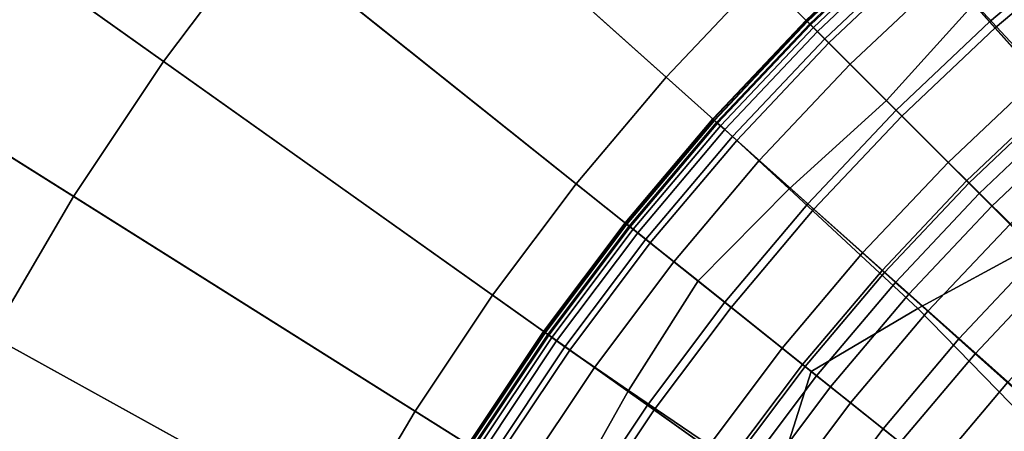
# Model space of a CAD drawing. Extents: x -8.9 to 8.9, y -8.9 to 8.9.
# Drawn here: x -1.2 to -0.7, y 0.6 to 0.8 of the extents above; entities that cross this region are included whole.
import ezdxf

# ---------------------------------------------------------------- set-up
doc = ezdxf.new("R2010")
doc.units = 0

msp = doc.modelspace()

# ---------------------------------------------------------------- linework, layer by layer
for points in [[(-0.82478, 0.82478, 4.32518), (-1.06735, 1.06735, 4.29869), (-1.12552, 1.00583, 4.29869), (-0.86974, 0.77724, 4.32518)], [(-1.39015, 0.98637, -0.02769), (-1.33267, 1.06277, -0.02769), (-1.05999, 0.84531, -0.03898), (-1.10571, 0.78454, -0.03898)], [(-0.71524, 0.80035, -0.04782), (-0.90341, 1.01092, -0.03898), (-0.84531, 1.05999, -0.03898), (-0.66924, 0.8392, -0.04782)], [(-0.75899, 0.75898, -0.04782), (-0.95867, 0.95867, -0.03898), (-0.90341, 1.01092, -0.03898), (-0.71524, 0.80035, -0.04782)], [(-0.86974, 0.77724, 4.32518), (-1.12552, 1.00583, 4.29869), (-1.18016, 0.94114, 4.29869), (-0.91195, 0.72726, 4.32518)], [(-1.44327, 0.90686, -0.02769), (-1.39015, 0.98637, -0.02769), (-1.10571, 0.78454, -0.03898), (-1.14796, 0.72131, -0.03898)], [(-0.75899, 0.75898, -0.04782), (-0.80035, 0.71524, -0.04782), (-1.01092, 0.90341, -0.03898), (-0.95867, 0.95867, -0.03898)], [(-0.95129, 0.67498, 4.32518), (-0.91195, 0.72726, 4.32518), (-1.18016, 0.94114, 4.29869), (-1.23106, 0.87349, 4.29869)], [(-0.77724, 0.86973, 4.32518), (-0.69476, 0.77744, 4.33526), (-0.65008, 0.81518, 4.33526), (-0.72726, 0.91195, 4.32518)], [(-1.44327, 0.90686, -0.02769), (-1.14796, 0.72131, -0.03898), (-1.1866, 0.65581, -0.03898), (-1.49185, 0.82451, -0.02769)], [(-0.80035, 0.71524, -0.04782), (-0.8392, 0.66924, -0.04782), (-1.05999, 0.84531, -0.03898), (-1.01092, 0.90341, -0.03898)], [(-0.98764, 0.62057, 4.32518), (-0.95129, 0.67498, 4.32518), (-1.23106, 0.87349, 4.29869), (-1.2781, 0.80308, 4.29869)], [(-0.82478, 0.82478, 4.32518), (-0.73726, 0.73726, 4.33526), (-0.69476, 0.77744, 4.33526), (-0.77724, 0.86973, 4.32518)], [(-0.73811, 0.82594, 4.98301), (-0.69064, 0.86604, 4.98301), (-0.67161, 0.84218, 4.94322), (-0.71778, 0.80319, 4.94322)], [(-0.72487, 0.81194, 6.30942), (-0.66874, 0.75154, 6.31), (-0.6392, 0.80152, 6.31), (-0.68162, 0.85473, 6.30942)], [(-0.80343, 0.80343, 6.27228), (-0.75712, 0.84722, 6.27228), (-0.75762, 0.84778, 6.20766), (-0.80396, 0.80396, 6.20766)], [(-0.80396, 0.80396, 6.20766), (-0.75762, 0.84778, 6.20766), (-0.75762, 0.84778, 6.0865), (-0.80396, 0.80396, 6.0865)], [(-0.80379, 0.80379, 5.05066), (-0.80396, 0.80396, 5.11262), (-0.75762, 0.84778, 5.11262), (-0.75746, 0.8476, 5.05066)], [(-0.80396, 0.80396, 5.11262), (-0.80396, 0.80396, 5.2313), (-0.75762, 0.84778, 5.2313), (-0.75762, 0.84778, 5.11262)], [(-0.80396, 0.80396, 5.65791), (-0.75762, 0.84778, 5.65791), (-0.75762, 0.84778, 5.42558), (-0.80396, 0.80396, 5.42558)], [(-0.80396, 0.80396, 5.42558), (-0.75762, 0.84778, 5.42558), (-0.75762, 0.84778, 5.2313), (-0.80396, 0.80396, 5.2313)], [(-0.80396, 0.80396, 5.65791), (-0.80396, 0.80396, 5.89073), (-0.75762, 0.84778, 5.89073), (-0.75762, 0.84778, 5.65791)], [(-0.80396, 0.80396, 5.89073), (-0.80396, 0.80396, 6.0865), (-0.75762, 0.84778, 6.0865), (-0.75762, 0.84778, 5.89073)], [(-0.80379, 0.80379, 5.05066), (-0.75746, 0.8476, 5.05066), (-0.75698, 0.84706, 5.02654), (-0.80329, 0.80328, 5.02654)], [(-0.80343, 0.80343, 6.27228), (-0.80184, 0.80183, 6.29845), (-0.75562, 0.84553, 6.29845), (-0.75712, 0.84722, 6.27228)], [(-0.80329, 0.80328, 5.02654), (-0.75698, 0.84706, 5.02654), (-0.75603, 0.84599, 5.02137), (-0.80227, 0.80227, 5.02137)], [(-0.8754, 0.62113, -0.04782), (-1.10571, 0.78454, -0.03898), (-1.05999, 0.84531, -0.03898), (-0.8392, 0.66924, -0.04782)], [(-0.80058, 0.80058, 5.01627), (-0.80227, 0.80227, 5.02137), (-0.75603, 0.84599, 5.02137), (-0.75443, 0.84421, 5.01627)], [(-0.80184, 0.80183, 6.29845), (-0.79864, 0.79864, 6.30422), (-0.75261, 0.84217, 6.30422), (-0.75562, 0.84553, 6.29845)], [(-0.79523, 0.79523, 5.00542), (-0.80058, 0.80058, 5.01627), (-0.75443, 0.84421, 5.01627), (-0.74939, 0.83857, 5.00542)], [(-0.79332, 0.79332, 6.30769), (-0.7476, 0.83656, 6.30769), (-0.75261, 0.84217, 6.30422), (-0.79864, 0.79864, 6.30422)], [(-0.68558, 0.76717, 4.88024), (-0.71778, 0.80319, 4.94322), (-0.67161, 0.84218, 4.94322), (-0.64149, 0.80441, 4.88024)], [(-0.79523, 0.79523, 5.00542), (-0.74939, 0.83857, 5.00542), (-0.73811, 0.82594, 4.98301), (-0.78326, 0.78326, 4.98301)], [(-0.56831, 0.63728, -0.05437), (-0.71524, 0.80035, -0.04782), (-0.66924, 0.8392, -0.04782), (-0.53409, 0.66972, -0.05431)], [(-0.76624, 0.76624, 6.30942), (-0.72487, 0.81194, 6.30942), (-0.7476, 0.83656, 6.30769), (-0.79332, 0.79332, 6.30769)], [(-0.82478, 0.82478, 4.32518), (-0.86974, 0.77724, 4.32518), (-0.77744, 0.69476, 4.33526), (-0.73726, 0.73726, 4.33526)], [(-0.78326, 0.78326, 4.98301), (-0.73811, 0.82594, 4.98301), (-0.71778, 0.80319, 4.94322), (-0.76168, 0.76168, 4.94322)], [(-0.76624, 0.76624, 6.30942), (-0.69777, 0.69776, 6.31), (-0.66874, 0.75154, 6.31), (-0.72487, 0.81194, 6.30942)], [(-0.98764, 0.62057, 4.32518), (-1.2781, 0.80308, 4.29869), (-1.32112, 0.73016, 4.29869), (-1.02088, 0.56422, 4.32518)], [(-0.80343, 0.80343, 6.27228), (-0.80396, 0.80396, 6.20766), (-0.84778, 0.75762, 6.20766), (-0.84722, 0.75712, 6.27228)], [(-0.80396, 0.80396, 6.20766), (-0.80396, 0.80396, 6.0865), (-0.84778, 0.75762, 6.0865), (-0.84778, 0.75762, 6.20766)], [(-0.80379, 0.80379, 5.05066), (-0.8476, 0.75746, 5.05066), (-0.84778, 0.75762, 5.11262), (-0.80396, 0.80396, 5.11262)], [(-0.80396, 0.80396, 5.11262), (-0.84778, 0.75762, 5.11262), (-0.84778, 0.75762, 5.2313), (-0.80396, 0.80396, 5.2313)], [(-0.80396, 0.80396, 5.65791), (-0.80396, 0.80396, 5.42558), (-0.84778, 0.75762, 5.42558), (-0.84778, 0.75762, 5.65791)], [(-0.80396, 0.80396, 5.42558), (-0.80396, 0.80396, 5.2313), (-0.84778, 0.75762, 5.2313), (-0.84778, 0.75762, 5.42558)], [(-0.80396, 0.80396, 5.65791), (-0.84778, 0.75762, 5.65791), (-0.84778, 0.75762, 5.89073), (-0.80396, 0.80396, 5.89073)], [(-0.80396, 0.80396, 5.89073), (-0.84778, 0.75762, 5.89073), (-0.84778, 0.75762, 6.0865), (-0.80396, 0.80396, 6.0865)], [(-0.80379, 0.80379, 5.05066), (-0.80329, 0.80328, 5.02654), (-0.84707, 0.75698, 5.02654), (-0.8476, 0.75746, 5.05066)], [(-0.80343, 0.80343, 6.27228), (-0.84722, 0.75712, 6.27228), (-0.84554, 0.75561, 6.29845), (-0.80184, 0.80183, 6.29845)], [(-0.80329, 0.80328, 5.02654), (-0.80227, 0.80227, 5.02137), (-0.846, 0.75603, 5.02137), (-0.84707, 0.75698, 5.02654)], [(-0.80058, 0.80058, 5.01627), (-0.84421, 0.75443, 5.01627), (-0.846, 0.75603, 5.02137), (-0.80227, 0.80227, 5.02137)], [(-0.80184, 0.80183, 6.29845), (-0.84554, 0.75561, 6.29845), (-0.84217, 0.75261, 6.30422), (-0.79864, 0.79864, 6.30422)], [(-0.79523, 0.79523, 5.00542), (-0.83858, 0.74939, 5.00542), (-0.84421, 0.75443, 5.01627), (-0.80058, 0.80058, 5.01627)], [(-0.72752, 0.72752, 4.88024), (-0.76168, 0.76168, 4.94322), (-0.71778, 0.80319, 4.94322), (-0.68558, 0.76717, 4.88024)], [(-0.59996, 0.60148, -0.05446), (-0.75899, 0.75898, -0.04782), (-0.71524, 0.80035, -0.04782), (-0.56831, 0.63728, -0.05437)], [(-0.79332, 0.79332, 6.30769), (-0.79864, 0.79864, 6.30422), (-0.84217, 0.75261, 6.30422), (-0.83656, 0.74759, 6.30769)], [(-0.79523, 0.79523, 5.00542), (-0.78326, 0.78326, 4.98301), (-0.82595, 0.73811, 4.98301), (-0.83858, 0.74939, 5.00542)], [(-0.76624, 0.76624, 6.30942), (-0.79332, 0.79332, 6.30769), (-0.83656, 0.74759, 6.30769), (-0.81194, 0.72487, 6.30942)], [(-0.90885, 0.57106, -0.04782), (-1.14796, 0.72131, -0.03898), (-1.10571, 0.78454, -0.03898), (-0.8754, 0.62113, -0.04782)], [(-0.78326, 0.78326, 4.98301), (-0.76168, 0.76168, 4.94322), (-0.80319, 0.71777, 4.94322), (-0.82595, 0.73811, 4.98301)], [(-0.86974, 0.77724, 4.32518), (-0.91195, 0.72726, 4.32518), (-0.81518, 0.65008, 4.33526), (-0.77744, 0.69476, 4.33526)], [(-0.73726, 0.73726, 4.33526), (-0.72861, 0.7286, 4.33738), (-0.68661, 0.76831, 4.33738), (-0.69476, 0.77744, 4.33526)], [(-0.72264, 0.72264, 4.34), (-0.68099, 0.76203, 4.34), (-0.68661, 0.76831, 4.33738), (-0.72861, 0.7286, 4.33738)], [(-0.76624, 0.76624, 6.30942), (-0.81194, 0.72487, 6.30942), (-0.75154, 0.66874, 6.31), (-0.69777, 0.69776, 6.31)], [(-0.68712, 0.68711, 4.80574), (-0.72752, 0.72752, 4.88024), (-0.68558, 0.76717, 4.88024), (-0.64751, 0.72456, 4.80574)], [(-0.72752, 0.72752, 4.88024), (-0.76717, 0.68558, 4.88024), (-0.80319, 0.71777, 4.94322), (-0.76168, 0.76168, 4.94322)], [(-0.59996, 0.60148, -0.05446), (-0.6315, 0.56521, -0.05449), (-0.80035, 0.71524, -0.04782), (-0.75899, 0.75898, -0.04782)], [(-0.71673, 0.71672, 4.34643), (-0.67541, 0.75579, 4.34643), (-0.68099, 0.76203, 4.34), (-0.72264, 0.72264, 4.34)], [(-0.84722, 0.75712, 6.27228), (-0.84778, 0.75762, 6.20766), (-0.88893, 0.7089, 6.20766), (-0.88835, 0.70843, 6.27228)], [(-0.84778, 0.75762, 6.20766), (-0.84778, 0.75762, 6.0865), (-0.88893, 0.7089, 6.0865), (-0.88893, 0.7089, 6.20766)], [(-0.8476, 0.75746, 5.05066), (-0.88875, 0.70875, 5.05066), (-0.88893, 0.7089, 5.11262), (-0.84778, 0.75762, 5.11262)], [(-0.84778, 0.75762, 5.11262), (-0.88893, 0.7089, 5.11262), (-0.88893, 0.7089, 5.2313), (-0.84778, 0.75762, 5.2313)], [(-0.84778, 0.75762, 5.65791), (-0.84778, 0.75762, 5.42558), (-0.88893, 0.7089, 5.42558), (-0.88893, 0.7089, 5.65791)], [(-0.84778, 0.75762, 5.42558), (-0.84778, 0.75762, 5.2313), (-0.88893, 0.7089, 5.2313), (-0.88893, 0.7089, 5.42558)], [(-0.84778, 0.75762, 5.65791), (-0.88893, 0.7089, 5.65791), (-0.88893, 0.7089, 5.89073), (-0.84778, 0.75762, 5.89073)], [(-0.84778, 0.75762, 5.89073), (-0.88893, 0.7089, 5.89073), (-0.88893, 0.7089, 6.0865), (-0.84778, 0.75762, 6.0865)], [(-0.8476, 0.75746, 5.05066), (-0.84707, 0.75698, 5.02654), (-0.88818, 0.7083, 5.02654), (-0.88875, 0.70875, 5.05066)], [(-0.84722, 0.75712, 6.27228), (-0.88835, 0.70843, 6.27228), (-0.88658, 0.70702, 6.29845), (-0.84554, 0.75561, 6.29845)], [(-0.84707, 0.75698, 5.02654), (-0.846, 0.75603, 5.02137), (-0.88706, 0.70741, 5.02137), (-0.88818, 0.7083, 5.02654)], [(-0.84421, 0.75443, 5.01627), (-0.88519, 0.70591, 5.01627), (-0.88706, 0.70741, 5.02137), (-0.846, 0.75603, 5.02137)], [(-0.84554, 0.75561, 6.29845), (-0.88658, 0.70702, 6.29845), (-0.88305, 0.70421, 6.30422), (-0.84217, 0.75261, 6.30422)], [(-0.83858, 0.74939, 5.00542), (-0.87928, 0.7012, 5.00542), (-0.88519, 0.70591, 5.01627), (-0.84421, 0.75443, 5.01627)], [(-0.71673, 0.71672, 4.34643), (-0.70821, 0.70821, 4.35999), (-0.66739, 0.7468, 4.35999), (-0.67541, 0.75579, 4.34643)], [(-0.83656, 0.74759, 6.30769), (-0.84217, 0.75261, 6.30422), (-0.88305, 0.70421, 6.30422), (-0.87717, 0.69952, 6.30769)], [(-0.83858, 0.74939, 5.00542), (-0.82595, 0.73811, 4.98301), (-0.86604, 0.69064, 4.98301), (-0.87928, 0.7012, 5.00542)], [(-0.81194, 0.72487, 6.30942), (-0.83656, 0.74759, 6.30769), (-0.87717, 0.69952, 6.30769), (-0.85473, 0.68162, 6.30942)], [(-0.82595, 0.73811, 4.98301), (-0.80319, 0.71777, 4.94322), (-0.84218, 0.67162, 4.94322), (-0.86604, 0.69064, 4.98301)], [(-0.73726, 0.73726, 4.33526), (-0.77744, 0.69476, 4.33526), (-0.76832, 0.68661, 4.33738), (-0.72861, 0.7286, 4.33738)], [(-1.02088, 0.56422, 4.32518), (-1.32112, 0.73016, 4.29869), (-1.35999, 0.65494, 4.29869), (-1.05092, 0.50609, 4.32518)], [(-0.95129, 0.67498, 4.32518), (-0.85034, 0.60335, 4.33526), (-0.81518, 0.65008, 4.33526), (-0.91195, 0.72726, 4.32518)], [(-0.72264, 0.72264, 4.34), (-0.72861, 0.7286, 4.33738), (-0.76832, 0.68661, 4.33738), (-0.76203, 0.68099, 4.34)], [(-0.68712, 0.68711, 4.80574), (-0.72457, 0.64751, 4.80574), (-0.76717, 0.68558, 4.88024), (-0.72752, 0.72752, 4.88024)], [(-0.81194, 0.72487, 6.30942), (-0.85473, 0.68162, 6.30942), (-0.80153, 0.6392, 6.31), (-0.75154, 0.66874, 6.31)], [(-0.71673, 0.71672, 4.34643), (-0.72264, 0.72264, 4.34), (-0.76203, 0.68099, 4.34), (-0.75579, 0.67541, 4.34643)], [(-0.90885, 0.57106, -0.04782), (-0.93944, 0.51921, -0.04782), (-1.1866, 0.65581, -0.03898), (-1.14796, 0.72131, -0.03898)], [(-0.76717, 0.68558, 4.88024), (-0.80441, 0.64149, 4.88024), (-0.84218, 0.67162, 4.94322), (-0.80319, 0.71777, 4.94322)], [(-0.71673, 0.71672, 4.34643), (-0.75579, 0.67541, 4.34643), (-0.74681, 0.66739, 4.35999), (-0.70821, 0.70821, 4.35999)], [(-0.6315, 0.56521, -0.05449), (-0.66226, 0.52813, -0.05449), (-0.8392, 0.66924, -0.04782), (-0.80035, 0.71524, -0.04782)], [(-0.92666, 0.6575, 6.27228), (-0.88835, 0.70843, 6.27228), (-0.88893, 0.7089, 6.20766), (-0.92728, 0.65794, 6.20766)], [(-0.92728, 0.65794, 6.20766), (-0.88893, 0.7089, 6.20766), (-0.88893, 0.7089, 6.0865), (-0.92728, 0.65794, 6.0865)], [(-0.92708, 0.6578, 5.05066), (-0.92728, 0.65794, 5.11262), (-0.88893, 0.7089, 5.11262), (-0.88875, 0.70875, 5.05066)], [(-0.92728, 0.65794, 5.11262), (-0.92728, 0.65794, 5.2313), (-0.88893, 0.7089, 5.2313), (-0.88893, 0.7089, 5.11262)], [(-0.92728, 0.65794, 5.65791), (-0.88893, 0.7089, 5.65791), (-0.88893, 0.7089, 5.42558), (-0.92728, 0.65794, 5.42558)], [(-0.92728, 0.65794, 5.42558), (-0.88893, 0.7089, 5.42558), (-0.88893, 0.7089, 5.2313), (-0.92728, 0.65794, 5.2313)], [(-0.92728, 0.65794, 5.65791), (-0.92728, 0.65794, 5.89073), (-0.88893, 0.7089, 5.89073), (-0.88893, 0.7089, 5.65791)], [(-0.92728, 0.65794, 5.89073), (-0.92728, 0.65794, 6.0865), (-0.88893, 0.7089, 6.0865), (-0.88893, 0.7089, 5.89073)], [(-0.92708, 0.6578, 5.05066), (-0.88875, 0.70875, 5.05066), (-0.88818, 0.7083, 5.02654), (-0.9265, 0.65738, 5.02654)], [(-0.92666, 0.6575, 6.27228), (-0.92482, 0.6562, 6.29845), (-0.88658, 0.70702, 6.29845), (-0.88835, 0.70843, 6.27228)], [(-0.9265, 0.65738, 5.02654), (-0.88818, 0.7083, 5.02654), (-0.88706, 0.70741, 5.02137), (-0.92533, 0.65655, 5.02137)], [(-0.70821, 0.70821, 4.35999), (-0.74681, 0.66739, 4.35999), (-0.7323, 0.65442, 4.384), (-0.69445, 0.69445, 4.384)], [(-0.92337, 0.65517, 5.01627), (-0.92533, 0.65655, 5.02137), (-0.88706, 0.70741, 5.02137), (-0.88519, 0.70591, 5.01627)], [(-0.92482, 0.6562, 6.29845), (-0.92114, 0.65358, 6.30422), (-0.88305, 0.70421, 6.30422), (-0.88658, 0.70702, 6.29845)], [(-0.91721, 0.65079, 5.00542), (-0.92337, 0.65517, 5.01627), (-0.88519, 0.70591, 5.01627), (-0.87928, 0.7012, 5.00542)], [(-0.91501, 0.64923, 6.30769), (-0.87717, 0.69952, 6.30769), (-0.88305, 0.70421, 6.30422), (-0.92114, 0.65358, 6.30422)], [(-0.91721, 0.65079, 5.00542), (-0.87928, 0.7012, 5.00542), (-0.86604, 0.69064, 4.98301), (-0.9034, 0.64099, 4.98301)], [(-0.88738, 0.63028, 6.30942), (-0.85473, 0.68162, 6.30942), (-0.87717, 0.69952, 6.30769), (-0.91501, 0.64923, 6.30769)], [(-0.77744, 0.69476, 4.33526), (-0.81518, 0.65008, 4.33526), (-0.80561, 0.64245, 4.33738), (-0.76832, 0.68661, 4.33738)], [(-0.69777, 0.69776, 6.31), (-0.75154, 0.66874, 6.31), (-0.65227, 0.56701, 6.31), (-0.57256, 0.57256, 6.31)], [(-0.6728, 0.6728, 4.42178), (-0.69445, 0.69445, 4.384), (-0.7323, 0.65442, 4.384), (-0.70947, 0.63402, 4.42178)], [(-0.9034, 0.64099, 4.98301), (-0.86604, 0.69064, 4.98301), (-0.84218, 0.67162, 4.94322), (-0.87851, 0.62333, 4.94322)], [(-0.76203, 0.68099, 4.34), (-0.76832, 0.68661, 4.33738), (-0.80561, 0.64245, 4.33738), (-0.79902, 0.63719, 4.34)], [(-0.72457, 0.64751, 4.80574), (-0.75974, 0.60587, 4.80574), (-0.80441, 0.64149, 4.88024), (-0.76717, 0.68558, 4.88024)], [(-0.68712, 0.68711, 4.80574), (-0.6468, 0.6468, 4.73141), (-0.68206, 0.60952, 4.73141), (-0.72457, 0.64751, 4.80574)], [(-0.88738, 0.63028, 6.30942), (-0.81921, 0.58389, 6.31), (-0.80153, 0.6392, 6.31), (-0.85473, 0.68162, 6.30942)], [(-0.75579, 0.67541, 4.34643), (-0.76203, 0.68099, 4.34), (-0.79902, 0.63719, 4.34), (-0.79248, 0.63198, 4.34643)], [(-0.75579, 0.67541, 4.34643), (-0.79248, 0.63198, 4.34643), (-0.78306, 0.62447, 4.35999), (-0.74681, 0.66739, 4.35999)], [(-0.98764, 0.62057, 4.32518), (-0.88283, 0.55472, 4.33526), (-0.85034, 0.60335, 4.33526), (-0.95129, 0.67498, 4.32518)], [(-0.83911, 0.59538, 4.88024), (-0.87851, 0.62333, 4.94322), (-0.84218, 0.67162, 4.94322), (-0.80441, 0.64149, 4.88024)], [(-0.69156, 0.4899, -0.05449), (-0.8754, 0.62113, -0.04782), (-0.8392, 0.66924, -0.04782), (-0.66226, 0.52813, -0.05449)], [(-0.75154, 0.66874, 6.31), (-0.80153, 0.6392, 6.31), (-0.72502, 0.57818, 6.31), (-0.65227, 0.56701, 6.31)], [(-0.74681, 0.66739, 4.35999), (-0.78306, 0.62447, 4.35999), (-0.76784, 0.61233, 4.384), (-0.7323, 0.65442, 4.384)], [(-0.96207, 0.60451, 6.27228), (-0.92666, 0.6575, 6.27228), (-0.92728, 0.65794, 6.20766), (-0.96271, 0.60491, 6.20766)], [(-0.96271, 0.60491, 6.20766), (-0.92728, 0.65794, 6.20766), (-0.92728, 0.65794, 6.0865), (-0.96271, 0.60491, 6.0865)], [(-0.9625, 0.60478, 5.05066), (-0.96271, 0.60491, 5.11262), (-0.92728, 0.65794, 5.11262), (-0.92708, 0.6578, 5.05066)], [(-0.96271, 0.60491, 5.11262), (-0.96271, 0.60491, 5.2313), (-0.92728, 0.65794, 5.2313), (-0.92728, 0.65794, 5.11262)], [(-0.96271, 0.60491, 5.65791), (-0.92728, 0.65794, 5.65791), (-0.92728, 0.65794, 5.42558), (-0.96271, 0.60491, 5.42558)], [(-0.96271, 0.60491, 5.42558), (-0.92728, 0.65794, 5.42558), (-0.92728, 0.65794, 5.2313), (-0.96271, 0.60491, 5.2313)], [(-0.96271, 0.60491, 5.65791), (-0.96271, 0.60491, 5.89073), (-0.92728, 0.65794, 5.89073), (-0.92728, 0.65794, 5.65791)], [(-0.96271, 0.60491, 5.89073), (-0.96271, 0.60491, 6.0865), (-0.92728, 0.65794, 6.0865), (-0.92728, 0.65794, 5.89073)], [(-0.9625, 0.60478, 5.05066), (-0.92708, 0.6578, 5.05066), (-0.9265, 0.65738, 5.02654), (-0.9619, 0.6044, 5.02654)], [(-0.96207, 0.60451, 6.27228), (-0.96016, 0.60331, 6.29845), (-0.92482, 0.6562, 6.29845), (-0.92666, 0.6575, 6.27228)], [(-0.9619, 0.6044, 5.02654), (-0.9265, 0.65738, 5.02654), (-0.92533, 0.65655, 5.02137), (-0.96068, 0.60363, 5.02137)], [(-1.07763, 0.44637, 4.32518), (-1.05092, 0.50609, 4.32518), (-1.35999, 0.65494, 4.29869), (-1.39457, 0.57765, 4.29869)], [(-0.93944, 0.51921, -0.04782), (-0.96708, 0.46572, -0.04782), (-1.22151, 0.58825, -0.03898), (-1.1866, 0.65581, -0.03898)], [(-0.95865, 0.60236, 5.01627), (-0.96068, 0.60363, 5.02137), (-0.92533, 0.65655, 5.02137), (-0.92337, 0.65517, 5.01627)], [(-0.96016, 0.60331, 6.29845), (-0.95634, 0.6009, 6.30422), (-0.92114, 0.65358, 6.30422), (-0.92482, 0.6562, 6.29845)], [(-0.95225, 0.59834, 5.00542), (-0.95865, 0.60236, 5.01627), (-0.92337, 0.65517, 5.01627), (-0.91721, 0.65079, 5.00542)], [(-0.94997, 0.5969, 6.30769), (-0.91501, 0.64923, 6.30769), (-0.92114, 0.65358, 6.30422), (-0.95634, 0.6009, 6.30422)], [(-0.70947, 0.63402, 4.42178), (-0.7323, 0.65442, 4.384), (-0.76784, 0.61233, 4.384), (-0.74391, 0.59324, 4.42178)], [(-0.95225, 0.59834, 5.00542), (-0.91721, 0.65079, 5.00542), (-0.9034, 0.64099, 4.98301), (-0.93791, 0.58933, 4.98301)], [(-0.91754, 0.57653, 6.30942), (-0.88738, 0.63028, 6.30942), (-0.91501, 0.64923, 6.30769), (-0.94997, 0.5969, 6.30769)], [(-0.85034, 0.60335, 4.33526), (-0.84036, 0.59627, 4.33738), (-0.80561, 0.64245, 4.33738), (-0.81518, 0.65008, 4.33526)], [(-0.72457, 0.64751, 4.80574), (-0.68206, 0.60952, 4.73141), (-0.71517, 0.57032, 4.73141), (-0.75974, 0.60587, 4.80574)], [(-0.93791, 0.58933, 4.98301), (-0.9034, 0.64099, 4.98301), (-0.87851, 0.62333, 4.94322), (-0.91207, 0.57309, 4.94322)], [(-0.83348, 0.59139, 4.34), (-0.79902, 0.63719, 4.34), (-0.80561, 0.64245, 4.33738), (-0.84036, 0.59627, 4.33738)], [(-0.79251, 0.56231, 4.80574), (-0.83911, 0.59538, 4.88024), (-0.80441, 0.64149, 4.88024), (-0.75974, 0.60587, 4.80574)], [(-0.81921, 0.58389, 6.31), (-0.69794, 0.50974, 6.31), (-0.72502, 0.57818, 6.31), (-0.80153, 0.6392, 6.31)], [(-0.82666, 0.58654, 4.34643), (-0.79248, 0.63198, 4.34643), (-0.79902, 0.63719, 4.34), (-0.83348, 0.59139, 4.34)], [(-0.68249, 0.60991, 4.46642), (-0.70947, 0.63402, 4.42178), (-0.74391, 0.59324, 4.42178), (-0.71562, 0.57068, 4.46642)], [(-0.91754, 0.57653, 6.30942), (-0.83554, 0.525, 6.31), (-0.81921, 0.58389, 6.31), (-0.88738, 0.63028, 6.30942)], [(-0.82666, 0.58654, 4.34643), (-0.81684, 0.57958, 4.35999), (-0.78306, 0.62447, 4.35999), (-0.79248, 0.63198, 4.34643)], [(-0.81684, 0.57958, 4.35999), (-0.80097, 0.56831, 4.384), (-0.76784, 0.61233, 4.384), (-0.78306, 0.62447, 4.35999)], [(-0.98764, 0.62057, 4.32518), (-1.02088, 0.56422, 4.32518), (-0.91255, 0.50435, 4.33526), (-0.88283, 0.55472, 4.33526)], [(-0.87117, 0.54739, 4.88024), (-0.91207, 0.57309, 4.94322), (-0.87851, 0.62333, 4.94322), (-0.83911, 0.59538, 4.88024)], [(-0.7199, 0.45108, -0.05446), (-0.90885, 0.57106, -0.04782), (-0.8754, 0.62113, -0.04782), (-0.69156, 0.4899, -0.05449)], [(-0.77599, 0.5506, 4.42178), (-0.74391, 0.59324, 4.42178), (-0.76784, 0.61233, 4.384), (-0.80097, 0.56831, 4.384)]]:
    msp.add_3dface(points)

doc.saveas('drawing.dxf')
